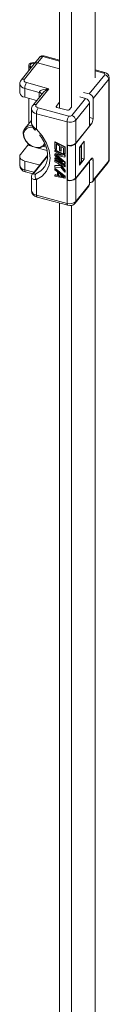
# Model space of a CAD drawing. Units: millimetres. Extents: x 63 to 8538, y 73 to 6060.
# Drawn here: x 8112 to 8129, y 4162 to 4344 of the extents above; entities that cross this region are included whole.
import ezdxf

# ---------------------------------------------------------------- set-up
doc = ezdxf.new("R2010")
doc.units = ezdxf.units.MM
doc.header["$LTSCALE"] = 5

msp = doc.modelspace()

# ---------------------------------------------------------------- linework, layer by layer
at = {"color": 7, "linetype": 'Continuous', "lineweight": 18, "ltscale": 20}
for p, q in [((8119.75, 4327.74), (8119.75, 4356.37)), ((8121.93, 4327.86), (8121.93, 4355.79)), ((8126.33, 4352.08), (8126.33, 4333.31)), ((8115.09, 4335.91), (8112.66, 4332.9)), ((8115.71, 4336.06), (8113.28, 4333.05)), ((8116.04, 4337.08), (8115.09, 4335.91)), ((8116.66, 4337.23), (8115.71, 4336.06)), ((8119.75, 4334.97), (8115.71, 4336.06)), ((8119.75, 4336.58), (8116.87, 4337.35)), ((8114.07, 4335.6), (8114.07, 4334.65)), ((8128.11, 4334.33), (8126.33, 4334.81)), ((8112.4, 4332.2), (8112.4, 4330.57)), ((8113.67, 4332.43), (8117.8, 4331.32)), ((8125.22, 4330.34), (8128.09, 4333.9)), ((8128.82, 4333.05), (8125.94, 4329.5)), ((8128.82, 4318.03), (8128.82, 4333.05)), ((8128.93, 4318.32), (8128.93, 4333.35)), ((8116.01, 4330.64), (8113.33, 4331.36)), ((8113.33, 4331.36), (8113.33, 4329.73)), ((8116.6, 4330.46), (8114.81, 4328.24)), ((8117.8, 4331.32), (8115.43, 4328.39)), ((8124.17, 4330.63), (8125.22, 4330.34)), ((8113.33, 4329.73), (8115.53, 4329.14)), ((8114.07, 4329.53), (8114.07, 4324.87)), ((8114.08, 4324.88), (8114.08, 4329.53)), ((8119.75, 4328.83), (8119.13, 4328.06)), ((8122.01, 4326.37), (8124.54, 4329.51)), ((8125.27, 4328.66), (8122.73, 4325.52)), ((8123.49, 4329.79), (8124.54, 4329.51)), ((8125.27, 4328.66), (8125.27, 4324.41)), ((8125.94, 4329.5), (8125.94, 4325.82)), ((8114.56, 4327.54), (8114.56, 4325.09)), ((8121.14, 4325.18), (8115.48, 4326.71)), ((8115.48, 4326.71), (8115.48, 4323.85)), ((8115.82, 4327.78), (8121.48, 4326.26)), ((8119.25, 4327.87), (8121.21, 4327.35)), ((8121.53, 4327.41), (8121.89, 4327.87)), ((8114.56, 4325.48), (8113.34, 4323.96)), ((8121.14, 4320.94), (8121.14, 4325.18)), ((8122.73, 4325.52), (8122.73, 4321.27)), ((8125.61, 4324.75), (8122.7, 4321.15)), ((8122.73, 4321.27), (8125.27, 4324.41)), ((8118.96, 4321.52), (8118.89, 4321.44)), ((8118.89, 4321.44), (8120.71, 4320.51)), ((8118.89, 4320.22), (8118.89, 4321.44)), ((8118.96, 4321.52), (8120.77, 4320.6)), ((8123.41, 4320.48), (8124.32, 4321.61)), ((8124.32, 4321.61), (8124.32, 4318.34)), ((8112.55, 4319.2), (8113.91, 4320.87)), ((8119.13, 4320.1), (8118.89, 4320.22)), ((8118.96, 4320.03), (8118.89, 4319.94)), ((8118.89, 4319.74), (8118.89, 4319.94)), ((8118.89, 4319.94), (8120.71, 4319.02)), ((8120.32, 4319.01), (8118.89, 4319.74)), ((8118.96, 4320.03), (8120.77, 4319.1)), ((8119.13, 4321.12), (8119.74, 4320.8)), ((8119.13, 4321.12), (8119.13, 4320.1)), ((8119.19, 4320.18), (8119.13, 4320.1)), ((8119.19, 4321.08), (8119.19, 4320.18)), ((8119.74, 4320.8), (8119.74, 4319.92)), ((8119.74, 4319.92), (8119.97, 4319.8)), ((8119.97, 4320.68), (8120.48, 4320.43)), ((8119.97, 4319.8), (8119.97, 4320.68)), ((8120.04, 4319.88), (8119.97, 4319.8)), ((8120.04, 4320.65), (8120.04, 4319.88)), ((8120.48, 4320.43), (8120.48, 4319.41)), ((8120.77, 4320.6), (8120.71, 4320.51)), ((8120.71, 4320.51), (8120.71, 4319.29)), ((8120.77, 4320.6), (8120.77, 4319.37)), ((8121.14, 4314.41), (8121.14, 4320.94)), ((8121.19, 4320.92), (8121.14, 4320.86)), ((8121.14, 4320.86), (8121.21, 4320.84)), ((8121.14, 4314.49), (8121.14, 4320.86)), ((8121.21, 4314.47), (8121.21, 4320.84)), ((8122.7, 4321.15), (8122.7, 4314.78)), ((8123.41, 4317.21), (8123.41, 4320.48)), ((8123.48, 4320.4), (8123.41, 4320.42)), ((8123.48, 4320.4), (8123.81, 4320.82)), ((8123.48, 4317.46), (8123.48, 4320.4)), ((8123.81, 4320.82), (8123.76, 4320.91)), ((8123.81, 4320.82), (8123.81, 4317.88)), ((8112.4, 4318.81), (8112.4, 4317.18)), ((8116.01, 4317.25), (8113.33, 4317.97)), ((8113.33, 4317.97), (8113.33, 4316.34)), ((8117.55, 4319.02), (8114.81, 4315.64)), ((8118.96, 4319.35), (8118.89, 4319.26)), ((8118.89, 4319.26), (8120.32, 4319.01)), ((8118.89, 4318.99), (8118.89, 4319.26)), ((8120.32, 4317.79), (8118.89, 4318.99)), ((8118.89, 4318.51), (8118.96, 4318.6)), ((8118.89, 4318.51), (8118.89, 4318.31)), ((8118.89, 4318.51), (8120.32, 4317.79)), ((8120.71, 4317.38), (8118.89, 4318.31)), ((8118.96, 4318.12), (8118.89, 4318.04)), ((8118.89, 4317.83), (8118.89, 4318.04)), ((8118.89, 4318.04), (8120.71, 4317.11)), ((8119.51, 4317.52), (8118.89, 4317.83)), ((8118.96, 4319.35), (8120.03, 4319.16)), ((8118.96, 4318.6), (8119.97, 4318.08)), ((8118.96, 4318.12), (8120.77, 4317.2)), ((8120.71, 4318.71), (8119.09, 4319.03)), ((8119.09, 4319.03), (8120.71, 4317.69)), ((8119.31, 4318.99), (8120.77, 4317.77)), ((8120.48, 4319.41), (8120.71, 4319.29)), ((8120.77, 4319.37), (8120.71, 4319.29)), ((8120.77, 4319.1), (8120.71, 4319.02)), ((8120.71, 4319.02), (8120.71, 4318.71)), ((8120.77, 4318.8), (8120.71, 4318.71)), ((8120.77, 4317.77), (8120.71, 4317.69)), ((8120.71, 4317.69), (8120.71, 4317.38)), ((8120.77, 4319.1), (8120.77, 4318.8)), ((8120.77, 4317.77), (8120.77, 4317.47)), ((8122.7, 4314.78), (8125.61, 4318.38)), ((8125.27, 4317.88), (8122.73, 4314.74)), ((8124.32, 4318.34), (8123.41, 4317.21)), ((8123.48, 4317.46), (8123.81, 4317.88)), ((8123.81, 4318.48), (8124.32, 4318.34)), ((8125.21, 4317.9), (8125.27, 4317.88)), ((8125.27, 4317.88), (8125.27, 4313.63)), ((8125.84, 4314.16), (8128.71, 4317.72)), ((8125.94, 4318.15), (8125.94, 4314.47)), ((8125.94, 4314.47), (8128.82, 4318.03)), ((8113.46, 4315.98), (8114.8, 4315.62)), ((8116.09, 4317.22), (8116.01, 4317.25)), ((8118.96, 4317.17), (8118.89, 4317.09)), ((8119.78, 4317.14), (8118.89, 4317.09)), ((8118.89, 4317.09), (8118.89, 4316.81)), ((8118.89, 4316.81), (8119.97, 4316.87)), ((8118.96, 4316.62), (8118.89, 4316.54)), ((8118.89, 4316.34), (8118.89, 4316.54)), ((8118.89, 4316.54), (8120.71, 4315.07)), ((8119.36, 4315.96), (8118.89, 4316.34)), ((8118.96, 4317.17), (8119.73, 4317.22)), ((8118.96, 4316.62), (8120.77, 4315.15)), ((8119.36, 4315.28), (8119.36, 4315.96)), ((8119.51, 4317.52), (8119.78, 4317.14)), ((8119.51, 4315.85), (8120.55, 4315.01)), ((8119.51, 4315.24), (8119.51, 4315.85)), ((8120.71, 4316.91), (8119.82, 4317.36)), ((8119.82, 4317.36), (8120.71, 4316.16)), ((8119.97, 4316.87), (8120.71, 4315.89)), ((8120.03, 4317.26), (8120.77, 4316.24)), ((8120.77, 4317.47), (8120.71, 4317.38)), ((8120.77, 4317.2), (8120.71, 4317.11)), ((8120.71, 4317.11), (8120.71, 4316.91)), ((8120.77, 4316.99), (8120.71, 4316.91)), ((8120.77, 4316.24), (8120.71, 4316.16)), ((8120.71, 4315.89), (8120.71, 4316.16)), ((8120.77, 4315.97), (8120.71, 4315.89)), ((8120.77, 4317.2), (8120.77, 4316.99)), ((8120.77, 4316.24), (8120.77, 4315.97)), ((8123.41, 4317.48), (8123.48, 4317.46)), ((8114.56, 4314.98), (8114.56, 4312.52)), ((8115.48, 4314.54), (8115.48, 4311.68)), ((8118.96, 4315.47), (8118.89, 4315.38)), ((8118.89, 4315.38), (8119.36, 4315.28)), ((8118.89, 4315.18), (8118.89, 4315.38)), ((8120.71, 4314.8), (8118.89, 4315.18)), ((8118.96, 4315.47), (8119.36, 4315.38)), ((8119.51, 4315.24), (8119.58, 4315.32)), ((8120.55, 4315.01), (8119.51, 4315.24)), ((8119.58, 4315.32), (8119.58, 4315.8)), ((8120.39, 4315.15), (8119.58, 4315.32)), ((8120.71, 4315.07), (8120.77, 4315.15)), ((8120.71, 4315.07), (8120.71, 4314.8)), ((8120.77, 4314.88), (8120.71, 4314.8)), ((8120.77, 4315.15), (8120.77, 4314.88)), ((8121.14, 4314.49), (8121.21, 4314.47)), ((8121.19, 4314.47), (8121.14, 4314.41)), ((8121.14, 4310.16), (8121.14, 4314.41)), ((8122.73, 4314.74), (8122.73, 4310.5)), ((8126.33, 4314.78), (8126.33, 4006.7)), ((8122.63, 4310.19), (8125.16, 4313.33)), ((8122.73, 4310.5), (8125.27, 4313.63)), ((8115.48, 4311.68), (8121.14, 4310.16)), ((8115.61, 4311.33), (8121.27, 4309.81)), ((8119.75, 4001.12), (8119.75, 4310.21)), ((8121.27, 4309.82), (8121.64, 4309.76)), ((8121.93, 4001.24), (8121.93, 4309.8))]:
    msp.add_line(p, q, dxfattribs=at)
at = {"color": 8, "linetype": 'Continuous', "lineweight": 18, "ltscale": 20}
for p, q in [((8119.75, 4336.4), (8116.66, 4337.23)), ((8127.9, 4334.21), (8126.33, 4334.63)), ((8116.01, 4329.73), (8116.01, 4330.64)), ((8119.13, 4328.06), (8119.13, 4327.94)), ((8125.27, 4326), (8125.94, 4325.82)), ((8125.61, 4324.75), (8125.27, 4324.84)), ((8113.91, 4320.87), (8114.82, 4320.63)), ((8115.58, 4320.42), (8117.45, 4319.92)), ((8116.78, 4320.68), (8117.28, 4320.55)), ((8117.54, 4318.86), (8115.07, 4315.8)), ((8125.94, 4318.15), (8125.51, 4318.26)), ((8113.33, 4316.34), (8115.01, 4315.89)), ((8116.01, 4317.12), (8116.01, 4317.25))]:
    msp.add_line(p, q, dxfattribs=at)
at = {"color": 7, "linetype": 'Continuous', "lineweight": 18, "ltscale": 20, "flags": 128}
for points in [[(8114.48, 4335.16), (8114.31, 4335.25), (8114.12, 4335.42), (8114.07, 4335.63), (8114.16, 4335.83), (8114.37, 4336), (8114.67, 4336.1), (8115.03, 4336.13), (8115.25, 4336.11)], [(8115.15, 4335.99), (8115.02, 4336), (8114.76, 4335.97), (8114.53, 4335.89), (8114.37, 4335.77), (8114.31, 4335.62), (8114.35, 4335.47), (8114.49, 4335.34), (8114.59, 4335.29)], [(8128.09, 4333.9), (8128.13, 4333.99), (8128.11, 4334.08), (8128.02, 4334.16), (8127.9, 4334.21)], [(8113.28, 4333.05), (8113.21, 4332.87), (8113.25, 4332.7), (8113.41, 4332.54), (8113.67, 4332.43)], [(8117.8, 4331.32), (8116.76, 4331.18), (8116.29, 4330.99), (8116.08, 4330.82), (8116.03, 4330.73), (8116.01, 4330.64)], [(8115.43, 4328.39), (8115.36, 4328.22), (8115.41, 4328.04), (8115.57, 4327.89), (8115.82, 4327.78)], [(8119.25, 4327.87), (8119.21, 4327.89), (8119.18, 4327.91), (8119.15, 4327.93), (8119.13, 4327.95), (8119.12, 4327.98), (8119.11, 4328.01), (8119.12, 4328.03), (8119.13, 4328.06)], [(8114.6, 4324.84), (8114.58, 4324.91), (8114.56, 4325.09)], [(8114.87, 4324.2), (8114.4, 4324.22), (8113.77, 4324.04), (8113.33, 4323.63), (8113.13, 4323.05), (8113.2, 4322.37), (8113.53, 4321.7), (8114.07, 4321.11), (8114.75, 4320.68), (8115.48, 4320.49), (8116.17, 4320.54), (8116.71, 4320.84), (8117, 4321.26)], [(8115.48, 4323.85), (8116.55, 4322.63), (8117.35, 4321.28), (8117.85, 4319.89), (8118.02, 4318.51), (8117.85, 4317.23), (8117.35, 4316.1), (8116.55, 4315.19), (8115.48, 4314.54)], [(8117.07, 4320.95), (8116.87, 4320.75), (8116.29, 4320.46), (8115.58, 4320.42), (8114.82, 4320.63), (8114.11, 4321.05), (8113.54, 4321.64), (8113.16, 4322.33), (8113.03, 4323.04)], [(8116.07, 4322.78), (8116.44, 4322.29), (8116.86, 4321.57), (8117.2, 4320.79), (8117.44, 4319.99), (8117.55, 4319.18), (8117.52, 4318.4), (8117.35, 4317.65), (8117.01, 4316.94), (8116.8, 4316.69)], [(8113.33, 4317.97), (8113.06, 4318.06), (8112.83, 4318.18), (8112.64, 4318.33), (8112.5, 4318.49), (8112.42, 4318.67), (8112.41, 4318.85), (8112.45, 4319.03), (8112.55, 4319.2)], [(8125.61, 4318.38), (8125.67, 4318.45), (8125.73, 4318.49), (8125.79, 4318.5), (8125.84, 4318.49), (8125.89, 4318.44), (8125.92, 4318.36), (8125.94, 4318.27), (8125.94, 4318.15)], [(8114.58, 4315.07), (8114.56, 4315.01), (8114.56, 4314.98)], [(8115.38, 4315.6), (8115.17, 4315.53), (8115.03, 4315.55), (8114.99, 4315.59), (8114.99, 4315.65), (8115.01, 4315.72), (8115.07, 4315.8)]]:
    msp.add_lwpolyline(points, dxfattribs=at)
at = {"color": 8, "linetype": 'Continuous', "lineweight": 18, "ltscale": 20, "flags": 128}
for points in [[(8116.66, 4337.23), (8116.73, 4337.3), (8116.79, 4337.34), (8116.85, 4337.36), (8116.87, 4337.35)], [(8128.1, 4334.33), (8128.09, 4334.33), (8128.03, 4334.32), (8127.96, 4334.28), (8127.9, 4334.21)], [(8115.27, 4323.7), (8115.27, 4323.69), (8115.34, 4323.73), (8115.48, 4323.85)], [(8113.33, 4316.34), (8113.34, 4316.22), (8113.35, 4316.12), (8113.39, 4316.05), (8113.43, 4316), (8113.46, 4315.98)], [(8115.38, 4315.6), (8116.32, 4316.17), (8116.82, 4316.67)], [(8114.56, 4314.98), (8114.58, 4314.86), (8114.66, 4314.73), (8114.99, 4314.57), (8115.48, 4314.54)], [(8115.07, 4315.8), (8114.92, 4315.74), (8114.82, 4315.64)], [(8115.48, 4311.68), (8115.49, 4311.56), (8115.51, 4311.46), (8115.54, 4311.39), (8115.58, 4311.34), (8115.61, 4311.33)], [(8121.27, 4309.81), (8121.24, 4309.82), (8121.19, 4309.87), (8121.16, 4309.94), (8121.14, 4310.04), (8121.14, 4310.16)]]:
    msp.add_lwpolyline(points, dxfattribs=at)
at = {"color": 7, "linetype": 'Continuous', "lineweight": 18, "ltscale": 400}
for centre, radius, start, end in [((8115.52, 4335.52), 0.579, 70.0067, 137.1899), ((8116.62, 4336.69), 0.703, 69.3342, 146.2918), ((8127.96, 4333.38), 0.951, 358.1546, 81.6925), ((8113.22, 4332.3), 0.804, 133.4433, 187.6903), ((8115.26, 4331.34), 1.93, 145.5535, 179.431), ((8127.86, 4332.97), 0.963, 5.1151, 75.9189), ((8113.44, 4330.78), 1.05, 191.5192, 264.1175), ((8124.98, 4329.41), 0.963, 5.1151, 75.9189), ((8124.31, 4328.57), 0.963, 5.1151, 75.9189), ((8115.38, 4327.65), 0.804, 133.4433, 187.6903), ((8117.41, 4326.69), 1.93, 145.5535, 179.431), ((8121.31, 4327.66), 0.328, 252.1018, 311.6304), ((8123.07, 4325.17), 1.93, 145.5535, 179.431), ((8121.64, 4326.75), 1.64, 252.1018, 311.6304), ((8121.64, 4326.78), 0.547, 252.1021, 311.6302), ((8121.77, 4325.43), 0.963, 5.1151, 75.9189), ((8124.01, 4325.84), 1.93, 325.5535, 359.431), ((8114.5, 4323.04), 1.47, 81.0196, 179.9568), ((8116.39, 4325.08), 1.79, 187.7901, 231.3831), ((8121.64, 4322.5), 1.64, 252.1018, 311.6304), ((8113.26, 4321.34), 0.795, 324.0248, 343.9809), ((8121.68, 4322.3), 1.53, 252.1018, 311.6304), ((8128.22, 4318.24), 0.703, 313.9146, 6.9808), ((8128.34, 4318.02), 0.481, 321.8238, 1.2367), ((8128.47, 4318.33), 0.455, 318.8317, 359.152), ((8113.63, 4317.19), 1.21, 180.6539, 262.0069), ((8115.47, 4315.03), 0.898, 136.5552, 177.3952), ((8116.22, 4315.15), 0.957, 152.0343, 219.333), ((8121.64, 4315.97), 1.64, 252.1018, 311.6304), ((8121.68, 4315.93), 1.53, 252.1018, 311.6304), ((8125.43, 4314.49), 0.512, 251.2094, 358.3629), ((8115.78, 4312.53), 1.21, 180.6539, 262.0069), ((8124.79, 4313.62), 0.481, 321.8238, 1.2367), ((8121.64, 4311.72), 1.64, 252.1018, 311.6304), ((8121.73, 4310.87), 1.12, 265.6885, 322.7673)]:
    msp.add_arc(centre, radius, start, end, dxfattribs=at)
at = {"color": 8, "linetype": 'Continuous', "lineweight": 18, "ltscale": 400}
for centre, radius, start, end in [((8116.46, 4336.69), 0.579, 70.0067, 137.1899), ((8113.44, 4332.41), 1.05, 191.7825, 264.079), ((8113.08, 4332.5), 0.579, 70.0087, 137.1595), ((8128.48, 4333.35), 0.455, 318.8238, 359.3613), ((8115.97, 4330.14), 0.506, 8.9125, 85.1969), ((8118.75, 4328.75), 2.74, 110.2199, 141.5879), ((8115.59, 4327.76), 1.05, 191.7825, 264.079), ((8115.23, 4327.85), 0.579, 70.0087, 137.1595), ((8116.28, 4325.44), 1.78, 199.747, 243.4395), ((8113.44, 4317.39), 1.05, 191.5192, 264.1175), ((8115.59, 4312.73), 1.05, 191.5192, 264.1175), ((8122.25, 4310.48), 0.481, 321.8597, 1.236)]:
    msp.add_arc(centre, radius, start, end, dxfattribs=at)

doc.saveas('drawing.dxf')
